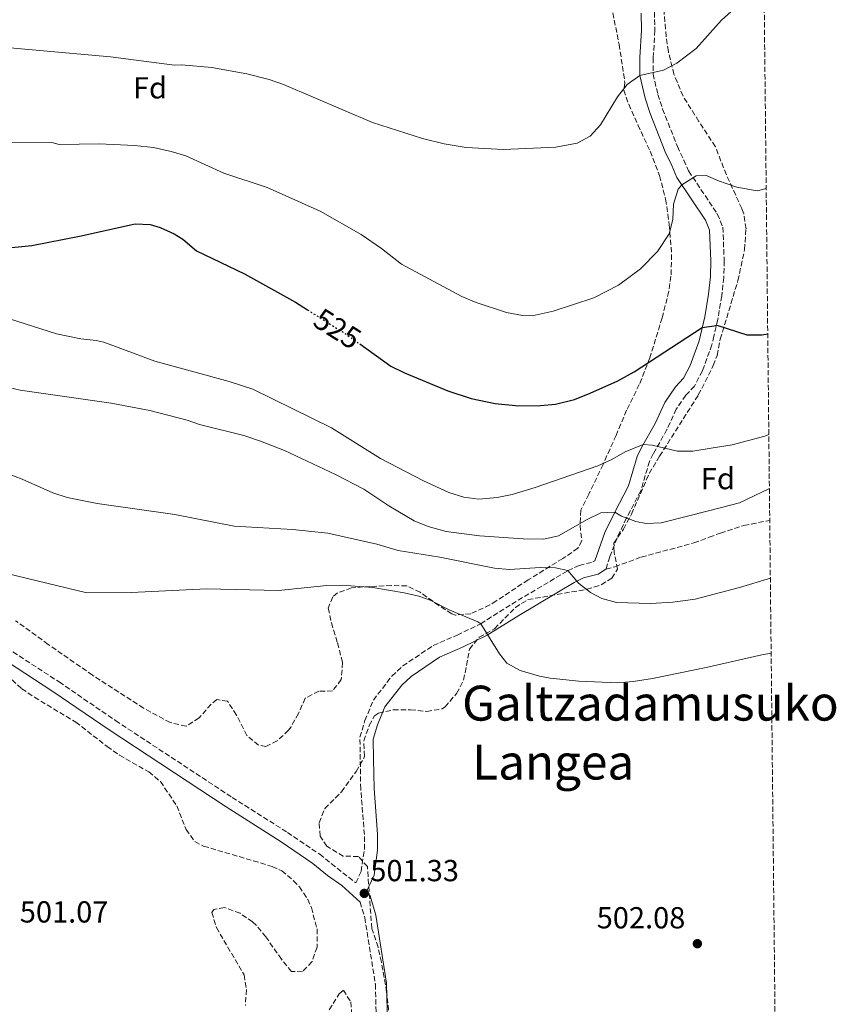
# Model space of a CAD drawing. Units: metres. Extents: x 569715 to 573155, y 4749607 to 4751955.
# Drawn here: x 572887 to 573155, y 4750139 to 4750463 of the extents above; entities that cross this region are included whole.
import ezdxf
from ezdxf.enums import TextEntityAlignment as Align

# ---------------------------------------------------------------- set-up
doc = ezdxf.new("R2010")
doc.units = ezdxf.units.M
doc.header["$MEASUREMENT"] = 0
doc.linetypes.add('DGN Style 3', pattern=[2.435891, 1.739922, -0.695969])
doc.linetypes.add('DGN Style 5', pattern=[1.217945, 0.521977, -0.695969])
for name, color, linetype, lineweight in [('Camino', 7, 'DGN Style 3', 0), ('Cota de curva de nivel directora', 7, 'Continuous', 0), ('Cota de punto acotado terreno', 7, 'Continuous', 0), ('Curva de nivel directora', 30, 'Continuous', 30), ('Curva de nivel directora no vista', 30, 'DGN Style 5', 30), ('Curva de nivel intermedia', 30, 'Continuous', 0), ('Etiqueta de zona arbolada', 92, 'Continuous', 0), ('Margen derecho', 7, 'Continuous', 0), ('Punto acotado terreno (símbolo)', 7, 'Continuous', 0), ('Senda', 7, 'DGN Style 3', 0), ('Texto de rotulación de espacio menor sin especificar', 7, 'Continuous', 0), ('Zona arbolada', 92, 'DGN Style 3', 0)]:
    doc.layers.add(name, color=color, linetype=linetype, lineweight=lineweight)
doc.styles.add('Style-Arial', font='arial.ttf')

# ---------------------------------------------------------------- blocks, each defined once
blk = doc.blocks.new('5PATER')
at = {"layer": 'Punto acotado terreno (símbolo)', "linetype": 'Continuous', "lineweight": 0}
h = blk.add_hatch(color=51, dxfattribs=at)
edge = h.paths.add_edge_path()
edge.add_ellipse((0, 0), major_axis=(-0.11, -0.111), ratio=0.999422, start_angle=0, end_angle=360)

msp = doc.modelspace()

# ---------------------------------------------------------------- linework, layer by layer
at = {"layer": 'Camino', "color": 7, "linetype": 'DGN Style 3', "lineweight": 0}
for points in [[(573095.5, 4750465.89, 537.39), (573095.66, 4750459.89, 536.63), (573095.14, 4750450.77, 535.45), (573095.06, 4750445.49, 535.09), (573096.66, 4750438.77, 534.05), (573098.22, 4750433.97, 533.49), (573103.06, 4750421.65, 531.73), (573105.18, 4750417.17, 530.61), (573106.78, 4750413.57, 530.17), (573116.07, 4750399.64, 528.36), (573116.22, 4750399.41, 528.33), (573118.02, 4750395.09, 527.79), (573118.5, 4750383.97, 526.39), (573118.34, 4750378.53, 525.67), (573117.66, 4750372.45, 525.31), (573116.38, 4750364.7, 525.13), (573115.11, 4750359.2, 524.54), (573114.46, 4750356.38, 524.23), (573111.33, 4750347.74, 523.33), (573108.69, 4750342.78, 522.63), (573105.85, 4750339.74, 522.19), (573102.73, 4750335.18, 521.41), (573099.65, 4750328.46, 520.71), (573095.13, 4750320.46, 519.43), (573093.89, 4750317.98, 518.51), (573091.01, 4750308.22, 516.19), (573086.37, 4750299.34, 515.17), (573083.21, 4750292.78, 513.33), (573080.85, 4750286.54, 511.81), (573079.57, 4750282.46, 511.13)], [(572872.18, 4750263.18, 503.13), (572899.66, 4750245.34, 502.77), (572918.21, 4750232.62, 502.35), (572956.57, 4750207.34, 501.87), (572974.77, 4750195.82, 501.63), (572985.37, 4750188.62, 501.45), (572997.25, 4750179.18, 501.21), (572999.02, 4750183, 501.41), (573000.08, 4750190.3, 501.49), (573000.08, 4750195.08, 501.49), (572998.88, 4750210.09, 501.11), (572998.72, 4750219.84, 501.03), (572998.63, 4750227.14, 501.41), (573000.24, 4750232.63, 501.51), (573003.04, 4750239.39, 501.51), (573009.13, 4750247.25, 501.55), (573012.72, 4750250.61, 501.65), (573022.71, 4750257.35, 503.07), (573030.59, 4750260.75, 504.03), (573038.36, 4750264.52, 505.23), (573048.56, 4750270.98, 507.15), (573067.05, 4750282.01, 509.69), (573070.76, 4750283.72, 510.27), (573075.26, 4750284.84, 510.89)], [(572998.67, 4750172.87, 501.33), (573000.21, 4750167.78, 501.33), (573003.7, 4750145.8, 500.97), (573004.81, 4750097.04, 500.53), (573006.09, 4750073.09, 500.23), (573007.25, 4750041.13, 499.95), (573008.97, 4750019.37, 499.65), (573009.89, 4749992.91, 499.67), (573010.45, 4749970.66, 499.35), (573012.32, 4749924.13, 498.47), (573012.6, 4749886.97, 498.27), (573013.17, 4749862.78, 498.05), (573014.27, 4749846.15, 497.94)]]:
    msp.add_polyline3d(points, dxfattribs=at)
at = {"layer": 'Curva de nivel directora', "color": 30, "linetype": 'Continuous', "lineweight": 30, "elevation": 525, "flags": 128}
for points in [[(572774.98, 4750479.18), (572808.13, 4750438.6), (572813.66, 4750432.54), (572836.22, 4750411.58), (572843.82, 4750405.1), (572851.62, 4750399.42), (572859.02, 4750395.02), (572871.22, 4750389.26), (572875.66, 4750388.14), (572880.65, 4750388.03), (572890.64, 4750389.03), (572906.34, 4750392.06), (572924.7, 4750396.22), (572929.64, 4750395.91), (572932.9, 4750394.94), (572937.48, 4750392.87), (572940.34, 4750391.1), (572944.82, 4750387.26), (572960.66, 4750379.74), (572977.38, 4750370.38), (572981.33, 4750367.88)], [(572998.57, 4750356.61), (573008.78, 4750349.34), (573013.25, 4750347.08), (573027.54, 4750341.18), (573035.26, 4750338.7), (573043.14, 4750337.02), (573050.94, 4750336.3), (573058.02, 4750336.38), (573062.99, 4750336.85), (573069.17, 4750338.39), (573074.38, 4750340.38), (573083.5, 4750344.51), (573088.9, 4750347.42), (573111.28, 4750362.06), (573115.19, 4750362.64), (573116.1, 4750362.78), (573125.89, 4750359.66), (573130.9, 4750359.61), (573132.81, 4750359.92)]]:
    msp.add_lwpolyline(points, dxfattribs=at)
at = {"layer": 'Curva de nivel directora no vista', "color": 30, "linetype": 'DGN Style 5', "lineweight": 30, "elevation": 525, "flags": 128}
msp.add_lwpolyline([(572981.33, 4750367.88), (572993.86, 4750359.98), (572998.57, 4750356.61)], dxfattribs=at)
at = {"layer": 'Curva de nivel intermedia', "color": 30, "linetype": 'Continuous', "lineweight": 0, "flags": 128}
for points, elevation in [([(572880.99, 4750454.34), (572916.58, 4750451.1), (572937.58, 4750448.46), (572939.94, 4750448.54), (572949.9, 4750447.69), (572961.42, 4750445.58), (572968.78, 4750443.66), (572973.5, 4750442.02), (573002.74, 4750429.58), (573019.22, 4750424.3), (573026.3, 4750422.46), (573033.54, 4750421.26), (573045.9, 4750420.67), (573063.04, 4750421.38), (573070.14, 4750422.77), (573074.42, 4750425.05), (573077.76, 4750428.8), (573083.37, 4750438), (573086.5, 4750442.08), (573090.68, 4750445.01), (573098.5, 4750446.77), (573102.95, 4750449.04), (573109.26, 4750453.89), (573117.58, 4750463.22), (573123.86, 4750468.85)], 535), ([(572882.19, 4750422.86), (572897.26, 4750422.94), (572899.62, 4750422.3), (572912.78, 4750422.46), (572924.42, 4750421.98), (572930.7, 4750421.26), (572936.54, 4750419.98), (572941.32, 4750418.52), (572953.82, 4750412.86), (572968.06, 4750408.15), (572985.49, 4750400.31), (572999.05, 4750392.65), (573005.66, 4750388.06), (573012.26, 4750382.94), (573032.18, 4750372.3), (573036.9, 4750370.22), (573046.9, 4750367), (573052.09, 4750365.96), (573055.26, 4750365.9), (573062.18, 4750367.42), (573075.58, 4750371.82), (573083.66, 4750375.98), (573090.94, 4750381.34), (573096.5, 4750387.1), (573100.42, 4750392.93), (573101.62, 4750397.59), (573101.79, 4750402.65), (573103.37, 4750407.56), (573104.57, 4750409.01), (573109.21, 4750412), (573112.62, 4750412.13), (573116.33, 4750410.45)], 530), ([(573116.33, 4750410.45), (573122.59, 4750408.28), (573129.34, 4750407.01), (573132.3, 4750407.75)], 530), ([(572877.68, 4750366.64), (572898.75, 4750359.99), (572906.82, 4750358.3), (572911.82, 4750357.81), (572914.38, 4750357.26), (572931.14, 4750350.94), (572955.59, 4750344.29), (572963.34, 4750341.74), (572989.29, 4750328.98), (573005.39, 4750318.94), (573019.58, 4750311.53), (573027.9, 4750307.74), (573032.78, 4750306.19), (573037.7, 4750305.57), (573043.78, 4750306.04), (573048.71, 4750307.05), (573056.25, 4750309.32), (573076.93, 4750316.46), (573081.48, 4750318.61), (573085.88, 4750321.14), (573091.85, 4750323.54), (573094.73, 4750323.26), (573103.13, 4750321.34), (573108.13, 4750321.31), (573114.23, 4750322.3), (573121.12, 4750323.42), (573131.81, 4750326.3), (573133.16, 4750326.79)], 520), ([(573133.35, 4750309), (573123.55, 4750304.3), (573113.74, 4750301.8), (573097.77, 4750297.74), (573092.77, 4750297.5), (573089.41, 4750298.17), (573084.69, 4750299.98), (573082.45, 4750301.3), (573077.93, 4750300.98), (573073.37, 4750298.86), (573063.99, 4750293.49), (573059.09, 4750292.38), (573052.37, 4750292.46), (573037.95, 4750293.4), (573026.97, 4750294.86), (573021.09, 4750296.51), (573016.45, 4750298.38), (573008.12, 4750303.33), (572999.9, 4750308.86), (572990.58, 4750313.7), (572973.82, 4750321.58), (572965.94, 4750324.6), (572960.4, 4750326.47), (572945.86, 4750330.14), (572941.74, 4750331.58), (572929.47, 4750334.71), (572916.78, 4750337.1), (572886.86, 4750341.42), (572881.22, 4750342.7)], 515), ([(573133.67, 4750279.53), (573123.49, 4750276.43), (573113.08, 4750273.69), (573108.97, 4750272.62), (573101.53, 4750271.58), (573094.25, 4750271.18), (573083.06, 4750271.49), (573078.21, 4750272.86), (573074.53, 4750274.83), (573070.53, 4750277.82), (573067.05, 4750282.01), (573062.92, 4750282.93), (573057.91, 4750283.04), (573047.82, 4750282.36), (573042.85, 4750282.78), (573024.89, 4750286.38), (573011.25, 4750288.62), (573004.21, 4750290.7), (572988.06, 4750294.38), (572976.38, 4750295.58), (572957.18, 4750296.62), (572937.74, 4750300.5), (572912.13, 4750304.08), (572902.32, 4750306.07), (572897.54, 4750307.58), (572887.42, 4750312.13), (572862.02, 4750321.74)], 510), ([(572882.38, 4750281), (572908.7, 4750274.7), (572923.41, 4750274.76), (572948.14, 4750275.98), (572971.85, 4750275.45), (572987.77, 4750277.1), (572992.77, 4750277.26), (573002.91, 4750276.48), (573013.13, 4750274.7), (573018.01, 4750273.56), (573021.69, 4750272.3), (573028.21, 4750269.02), (573037.45, 4750265.18), (573038.36, 4750264.52), (573044.53, 4750254.6), (573046.97, 4750251.5), (573051.36, 4750249.09), (573057.71, 4750247.21), (573061.25, 4750246.54), (573070.69, 4750245.66), (573083.49, 4750245.1), (573088.48, 4750245.45), (573094.92, 4750246.43)], 505), ([(573094.92, 4750246.43), (573112.52, 4750250.09), (573130.89, 4750254.3), (573133.93, 4750254.87)], 505)]:
    msp.add_lwpolyline(points, dxfattribs=dict(at, elevation=elevation))
at = {"layer": 'Margen derecho', "color": 7, "linetype": 'Continuous', "lineweight": 0}
for points in [[(573075.26, 4750284.84, 510.89), (573075.86, 4750285.24, 511.13), (573079.19, 4750294.5, 513.33), (573082.47, 4750301.3, 515.17), (573086.94, 4750309.86, 516.19), (573089.81, 4750319.58, 518.51), (573091.27, 4750322.51, 519.43), (573095.76, 4750330.44, 520.71), (573098.92, 4750337.34, 521.41), (573102.43, 4750342.48, 522.19), (573105.11, 4750345.34, 522.63), (573107.33, 4750349.51, 523.33), (573110.25, 4750357.61, 524.23), (573112.08, 4750365.54, 525.13), (573113.32, 4750373.05, 525.31), (573113.97, 4750378.84, 525.67), (573114.12, 4750383.94, 526.39), (573113.68, 4750394.13, 527.79), (573112.34, 4750397.34, 528.33), (573102.93, 4750411.46, 530.17), (573101.2, 4750415.35, 530.61), (573099.04, 4750419.92, 531.73), (573094.1, 4750432.5, 533.49), (573092.44, 4750437.59, 534.05), (573090.68, 4750445.01, 535.09), (573090.77, 4750450.93, 535.45), (573091.28, 4750459.96, 536.63), (573091.13, 4750465.56, 537.39)], [(572657.62, 4750380.11, 505.99), (572657.74, 4750378.38, 506.13), (572687.02, 4750387.98, 505.61), (572692.1, 4750388.7, 505.59), (572695.82, 4750388.62, 505.59), (572700.27, 4750387.28, 505.83), (572701.93, 4750383.32, 505.39), (572706.69, 4750375.88, 505.35), (572710.25, 4750370.75, 505.31), (572714.57, 4750365.52, 505.23), (572726.5, 4750354.13, 504.87), (572739.22, 4750346.42, 504.89), (572775.11, 4750323.66, 504.59), (572870.13, 4750260.07, 503.13), (572897.59, 4750242.24, 502.77), (572916.14, 4750229.53, 502.35), (572954.55, 4750204.21, 501.87), (572972.73, 4750192.71, 501.63), (572983.14, 4750185.63, 501.45), (572987.98, 4750181.66, 501.35), (572992.71, 4750178.28, 501.35), (572998.67, 4750172.87, 501.33)], [(573079.57, 4750282.46, 511.13), (573077.05, 4750280.78, 510.89), (573072.21, 4750279.58, 510.27), (573069.09, 4750278.14, 509.69), (573050.85, 4750267.26, 507.15), (573040.49, 4750260.7, 505.23), (573032.41, 4750256.78, 504.03), (573024.81, 4750253.5, 503.07), (573015.45, 4750247.18, 501.65), (573012.37, 4750244.3, 501.55), (573006.85, 4750237.18, 501.51), (573004.37, 4750231.18, 501.51), (573003.01, 4750226.54, 501.41), (573003.09, 4750219.9, 501.03), (573003.25, 4750210.3, 501.11), (573004.45, 4750195.26, 501.49), (573004.45, 4750189.98, 501.49), (573003.25, 4750181.74, 501.41), (573000.65, 4750176.1, 501.35), (573001.93, 4750174.94, 501.33), (573003.85, 4750168.62, 501.33), (573007.41, 4750146.14, 500.97), (573008.53, 4750097.18, 500.53)]]:
    msp.add_polyline3d(points, dxfattribs=at)
at = {"layer": 'Senda', "color": 7, "linetype": 'DGN Style 3', "lineweight": 0}
msp.add_polyline3d([(573079.57, 4750282.46, 511.13), (573082.49, 4750283.26, 511.45), (573091.21, 4750286.46, 511.47), (573108.49, 4750291.1, 511.41), (573113.53, 4750292.98, 511.43), (573117.25, 4750294.38, 511.45), (573124.97, 4750296.86, 511.49), (573133.46, 4750298.54, 511.29)], dxfattribs=at)
at = {"layer": 'Zona arbolada', "color": 92, "linetype": 'DGN Style 3', "lineweight": 0}
for points in [[(573130.08, 4750615.98, 554.89), (573135.66, 4750092.94, 500.59)], [(573080.86, 4750470.4, 543.19), (573083.9, 4750455.25, 542.09), (573085.82, 4750442.61, 541.41), (573085.42, 4750440.21, 540.31), (573087.07, 4750435.54, 539.81), (573090.1, 4750428.73, 538.96), (573094.14, 4750420.05, 538.35), (573097.22, 4750412.05, 537.83), (573099.22, 4750404.29, 536.41), (573099.98, 4750399.38, 535.81), (573100.42, 4750395.81, 535.35), (573101.19, 4750386.03, 533.31), (573100.97, 4750378.95, 532.41), (573100.27, 4750373.99, 531.98), (573098.07, 4750365.2, 530.78), (573094.02, 4750352.06, 529.09), (573090.54, 4750343.26, 527.77), (573086.37, 4750334.78, 526.29), (573082.89, 4750326.54, 525.17), (573078.61, 4750316.94, 522.11), (573073.97, 4750307.18, 520.37), (573071.33, 4750301.9, 519.75), (573071.06, 4750296.91, 518.43), (573071.61, 4750291.87, 516.76), (573070.37, 4750289.34, 515.83), (573065.33, 4750285.98, 514.45), (573053.97, 4750278.94, 513.29), (573043.48, 4750272, 511.87), (573041.41, 4750270.7, 511.69), (573035.13, 4750267.82, 511.27), (573030.06, 4750267.35, 511.05), (573028.85, 4750267.82, 511.01), (573024.61, 4750270.47, 510.94), (573018.49, 4750274.86, 510.65), (573014.01, 4750276.94, 510.43), (573009.03, 4750277.12, 510.08), (573002.05, 4750276.78, 509.49), (572997.07, 4750276.43, 509.41), (572995.81, 4750276.3, 509.33), (572991.23, 4750274.71, 508.62), (572989.65, 4750273.34, 508.37), (572988.21, 4750269.66, 507.97), (572989.21, 4750264.78, 507.54), (572991.25, 4750258.22, 507.13), (572992.89, 4750251.74, 507.03), (572992.49, 4750246.14, 506.73), (572989.57, 4750242.38, 506.61), (572985.09, 4750242.3, 506.37), (572980.64, 4750240, 506.34), (572978.38, 4750234.96, 506.23), (572975.97, 4750230.6, 506.23), (572975.13, 4750229.42, 506.23), (572971.36, 4750225.93, 506.24), (572967.69, 4750224.14, 506.25), (572965.25, 4750224.54, 506.23), (572961.36, 4750227.71, 506.1), (572957.97, 4750234.46, 506.07), (572955.05, 4750239.02, 506.09), (572951.49, 4750239.58, 506.07), (572949.65, 4750237.98, 506.13), (572945.69, 4750233.5, 506.49), (572941.44, 4750230.77, 506.79), (572936.21, 4750231.98, 506.97), (572927.42, 4750236.73, 507.32), (572910.62, 4750247.58, 507.95), (572896, 4750257.73, 508.27), (572885.3, 4750265.5, 508.27)], [(573080.86, 4750470.4, 543.19), (573083.9, 4750455.25, 542.09), (573085.82, 4750442.61, 541.41), (573085.42, 4750440.21, 540.31), (573087.07, 4750435.54, 539.81), (573090.1, 4750428.73, 538.96), (573094.14, 4750420.05, 538.35), (573097.22, 4750412.05, 537.83), (573099.22, 4750404.29, 536.41), (573099.98, 4750399.38, 535.81), (573100.42, 4750395.81, 535.35), (573101.19, 4750386.03, 533.31), (573100.97, 4750378.95, 532.41), (573100.27, 4750373.99, 531.98), (573098.07, 4750365.2, 530.78), (573094.02, 4750352.06, 529.09), (573090.54, 4750343.26, 527.77), (573086.37, 4750334.78, 526.29), (573082.89, 4750326.54, 525.17), (573078.61, 4750316.94, 522.11), (573073.97, 4750307.18, 520.37), (573071.33, 4750301.9, 519.75), (573071.06, 4750296.91, 518.43), (573071.61, 4750291.87, 516.76), (573070.37, 4750289.34, 515.83), (573065.33, 4750285.98, 514.45), (573053.97, 4750278.94, 513.29), (573043.48, 4750272, 511.87), (573041.41, 4750270.7, 511.69), (573035.13, 4750267.82, 511.27), (573030.06, 4750267.35, 511.05), (573028.85, 4750267.82, 511.01), (573024.61, 4750270.47, 510.94), (573018.49, 4750274.86, 510.65), (573014.01, 4750276.94, 510.43), (573009.03, 4750277.12, 510.08), (573002.05, 4750276.78, 509.49), (572997.07, 4750276.43, 509.41), (572995.81, 4750276.3, 509.33), (572991.23, 4750274.71, 508.62), (572989.65, 4750273.34, 508.37), (572988.21, 4750269.66, 507.97), (572989.21, 4750264.78, 507.54), (572991.25, 4750258.22, 507.13), (572992.89, 4750251.74, 507.03), (572992.49, 4750246.14, 506.73), (572989.57, 4750242.38, 506.61), (572985.09, 4750242.3, 506.37), (572980.64, 4750240, 506.34), (572978.38, 4750234.96, 506.23), (572975.97, 4750230.6, 506.23), (572975.13, 4750229.42, 506.23), (572971.36, 4750225.93, 506.24), (572967.69, 4750224.14, 506.25), (572965.25, 4750224.54, 506.23), (572961.36, 4750227.71, 506.1), (572957.97, 4750234.46, 506.07), (572955.05, 4750239.02, 506.09), (572951.49, 4750239.58, 506.07), (572949.65, 4750237.98, 506.13), (572945.69, 4750233.5, 506.49), (572941.44, 4750230.77, 506.79), (572936.21, 4750231.98, 506.97), (572927.42, 4750236.73, 507.32), (572910.62, 4750247.58, 507.95), (572896, 4750257.73, 508.27), (572885.3, 4750265.5, 508.27)], [(573008.07, 4750137.25, 507.67), (573007.41, 4750143.25, 507.68), (573005.66, 4750153.1, 508), (573004.57, 4750157.98, 508.15), (573002.49, 4750164.22, 508.23), (573001.09, 4750184.54, 508.23), (572998.11, 4750187.91, 508.12), (572993.13, 4750187.98, 507.49), (572987.69, 4750191.26, 507.13), (572985.53, 4750194.62, 507.01), (572985.16, 4750199.02, 506.95), (572987.09, 4750203.66, 506.73), (572992.53, 4750209.18, 505.93), (572997.35, 4750215.9, 505.81), (572999.85, 4750220.22, 505.57), (573000.07, 4750220.94, 505.56), (572999.85, 4750225.98, 505.61), (573001.69, 4750231.02, 505.83), (573003.41, 4750234.14, 505.91), (573004.73, 4750235.09, 505.93), (573009.61, 4750236.14, 505.97), (573015.29, 4750236.22, 505.93), (573020.61, 4750235.66, 505.73), (573025.41, 4750236.38, 505.25), (573026.63, 4750237.11, 505.2), (573030.43, 4750241.56, 505.05), (573032.73, 4750245.98, 504.97), (573034.72, 4750256.15, 505.91), (573037.81, 4750260.06, 506.81), (573042.93, 4750262.86, 507.93), (573049.76, 4750269.89, 509.66), (573053.89, 4750272.46, 510.31), (573073.3, 4750275.85, 511.83), (573078.05, 4750277.34, 512.37), (573081.49, 4750279.5, 512.55), (573083.37, 4750282.46, 512.91), (573082.25, 4750288.06, 513.89), (573082.13, 4750291.02, 515.07), (573085.33, 4750295.66, 515.87), (573087.97, 4750300.62, 516.95), (573093.81, 4750313.98, 522.85), (573097.21, 4750319.66, 523.65), (573109.97, 4750339.82, 526.37), (573114.88, 4750349.52, 528.28), (573116.13, 4750352.86, 528.89), (573117.18, 4750358.22, 530.65), (573123.02, 4750377.49, 531.59), (573125.18, 4750387.73, 532.07), (573125.67, 4750394.55, 532.51), (573124.94, 4750399.49, 533.03), (573124.29, 4750401.21, 533.16), (573119.19, 4750412.32, 534.21), (573116.53, 4750419.13, 535.08), (573115.58, 4750421.57, 535.39), (573110.14, 4750429.89, 535.99), (573104.93, 4750438.22, 536.98), (573101.95, 4750445.41, 537.73), (573100.11, 4750452.9, 538.41), (573099.38, 4750457.81, 538.99), (573098.41, 4750468.68, 540.03)], [(573008.07, 4750137.25, 507.67), (573007.41, 4750143.25, 507.68), (573005.66, 4750153.1, 508), (573004.57, 4750157.98, 508.15), (573002.49, 4750164.22, 508.23), (573001.09, 4750184.54, 508.23), (572998.11, 4750187.91, 508.12), (572993.13, 4750187.98, 507.49), (572987.69, 4750191.26, 507.13), (572985.53, 4750194.62, 507.01), (572985.16, 4750199.02, 506.95), (572987.09, 4750203.66, 506.73), (572992.53, 4750209.18, 505.93), (572997.35, 4750215.9, 505.81), (572999.85, 4750220.22, 505.57), (573000.07, 4750220.94, 505.56), (572999.85, 4750225.98, 505.61), (573001.69, 4750231.02, 505.83), (573003.41, 4750234.14, 505.91), (573004.73, 4750235.09, 505.93), (573009.61, 4750236.14, 505.97), (573015.29, 4750236.22, 505.93), (573020.61, 4750235.66, 505.73), (573025.41, 4750236.38, 505.25), (573026.63, 4750237.11, 505.2), (573030.43, 4750241.56, 505.05), (573032.73, 4750245.98, 504.97), (573034.72, 4750256.15, 505.91), (573037.81, 4750260.06, 506.81), (573042.93, 4750262.86, 507.93), (573049.76, 4750269.89, 509.66), (573053.89, 4750272.46, 510.31), (573073.3, 4750275.85, 511.83), (573078.05, 4750277.34, 512.37), (573081.49, 4750279.5, 512.55), (573083.37, 4750282.46, 512.91), (573082.25, 4750288.06, 513.89), (573082.13, 4750291.02, 515.07), (573085.33, 4750295.66, 515.87), (573087.97, 4750300.62, 516.95), (573093.81, 4750313.98, 522.85), (573097.21, 4750319.66, 523.65), (573109.97, 4750339.82, 526.37), (573114.88, 4750349.52, 528.28), (573116.13, 4750352.86, 528.89), (573117.18, 4750358.22, 530.65), (573123.02, 4750377.49, 531.59), (573125.18, 4750387.73, 532.07), (573125.67, 4750394.55, 532.51), (573124.94, 4750399.49, 533.03), (573124.29, 4750401.21, 533.16), (573119.19, 4750412.32, 534.21), (573116.53, 4750419.13, 535.08), (573115.58, 4750421.57, 535.39), (573110.14, 4750429.89, 535.99), (573104.93, 4750438.22, 536.98), (573101.95, 4750445.41, 537.73), (573100.11, 4750452.9, 538.41), (573099.38, 4750457.81, 538.99), (573098.41, 4750468.68, 540.03)], [(572875.1, 4750254.22, 510.07), (572887.35, 4750243.13, 510.43), (572891.49, 4750240.31, 510.43), (572905.09, 4750232.14, 510.35), (572915.39, 4750224.11, 510.14), (572919.49, 4750221.26, 510.07), (572929.12, 4750215.72, 509.99), (572932.97, 4750212.54, 509.99), (572938.37, 4750204.54, 509.95), (572941.39, 4750196.78, 509.95), (572944.33, 4750192.78, 509.95), (572947.18, 4750191.29, 509.95), (572969.77, 4750184.62, 509.97), (572972.88, 4750183.14, 509.94), (572976.81, 4750179.9, 509.85), (572978.7, 4750177.9, 509.79), (572981.45, 4750173.74, 509.69), (572982.66, 4750171.07, 509.65), (572984.49, 4750164.02, 509.58), (572984.5, 4750158.01, 509.55), (572982.85, 4750153.26, 509.41), (572979.69, 4750149.9, 509.31), (572976.13, 4750150.06, 509.21), (572972.77, 4750154.06, 509.19), (572967.67, 4750161.42, 509.14), (572964.45, 4750165.26, 509.13), (572963.32, 4750166.36, 509.12), (572959.17, 4750169.18, 508.99), (572954.01, 4750171.1, 508.61), (572950.49, 4750170.38, 508.37), (572949.89, 4750169.5, 508.33), (572951.37, 4750164.46, 508.35), (572960.51, 4750148.9, 508.35), (572961.26, 4750144.05, 508.35), (572960.91, 4750138.86, 508.35)], [(572875.1, 4750254.22, 510.07), (572887.35, 4750243.13, 510.43), (572891.49, 4750240.31, 510.43), (572905.09, 4750232.14, 510.35), (572915.39, 4750224.11, 510.14), (572919.49, 4750221.26, 510.07), (572929.12, 4750215.72, 509.99), (572932.97, 4750212.54, 509.99), (572938.37, 4750204.54, 509.95), (572941.39, 4750196.78, 509.95), (572944.33, 4750192.78, 509.95), (572947.18, 4750191.29, 509.95), (572969.77, 4750184.62, 509.97), (572972.88, 4750183.14, 509.94), (572976.81, 4750179.9, 509.85), (572978.7, 4750177.9, 509.79), (572981.45, 4750173.74, 509.69), (572982.66, 4750171.07, 509.65), (572984.49, 4750164.02, 509.58), (572984.5, 4750158.01, 509.55), (572982.85, 4750153.26, 509.41), (572979.69, 4750149.9, 509.31)], [(572979.69, 4750149.9, 509.31), (572976.13, 4750150.06, 509.21), (572972.77, 4750154.06, 509.19), (572967.67, 4750161.42, 509.14), (572964.45, 4750165.26, 509.13), (572963.32, 4750166.36, 509.12), (572959.17, 4750169.18, 508.99), (572954.01, 4750171.1, 508.61), (572950.49, 4750170.38, 508.37), (572949.89, 4750169.5, 508.33), (572951.37, 4750164.46, 508.35), (572960.51, 4750148.9, 508.35), (572961.26, 4750144.05, 508.35), (572960.91, 4750138.86, 508.35)], [(572988.49, 4750137.42, 508.37), (572991.81, 4750142.62, 508.39), (572993.21, 4750143.9, 508.39), (572995.57, 4750139.98, 508.35), (572996.97, 4750126.22, 508.33)], [(572988.49, 4750137.42, 508.37), (572991.81, 4750142.62, 508.39), (572993.21, 4750143.9, 508.39), (572995.57, 4750139.98, 508.35), (572996.97, 4750126.22, 508.33)]]:
    msp.add_polyline3d(points, dxfattribs=at)

# ---------------------------------------------------------------- block references
at = {"layer": 'Punto acotado terreno (símbolo)', "color": 7, "linetype": 'Continuous', "lineweight": 0, "xscale": 10, "yscale": 10, "zscale": 10}
for p in [(573000.05, 4750175.74, 501.33), (573109.65, 4750159.18, 502.08)]:
    msp.add_blockref('5PATER', p, dxfattribs=at)

# ---------------------------------------------------------------- texts
at = {"layer": 'Cota de curva de nivel directora', "color": 7, "linetype": 'Continuous', "lineweight": 0, "style": 'Style-Arial'}
msp.add_text('525', height=7, rotation=327.74, dxfattribs=at).set_placement((572991.22, 4750361.64, 525), align=Align.MIDDLE_CENTER)
at = {"layer": 'Cota de punto acotado terreno', "color": 7, "linetype": 'Continuous', "lineweight": 0, "style": 'Style-Arial'}
for s, p in [('501.33', (573002.04, 4750179.74, 501.33)), ('501.07', (572886.7, 4750166.14, 501.07)), ('502.08', (573076.53, 4750164.21, 502.08))]:
    msp.add_text(s, height=7, dxfattribs=at).set_placement(p)
at = {"layer": 'Etiqueta de zona arbolada', "color": 92, "linetype": 'Continuous', "lineweight": 0, "style": 'Style-Arial'}
for p in [(572929.52, 4750440.94, 533.45), (573116.4, 4750312.29, 517.49)]:
    msp.add_text('Fd', height=7, dxfattribs=at).set_placement(p, align=Align.MIDDLE_CENTER)
at = {"layer": 'Texto de rotulación de espacio menor sin especificar', "color": 7, "linetype": 'Continuous', "lineweight": 0, "style": 'Style-Arial'}
for s, p in [('Galtzadamusuko', (573094.21, 4750238.37, 504.55)), ('Langea', (573062.23, 4750218.97, 502.56))]:
    msp.add_text(s, height=11.5, dxfattribs=at).set_placement(p, align=Align.MIDDLE_CENTER)

doc.saveas('drawing.dxf')
